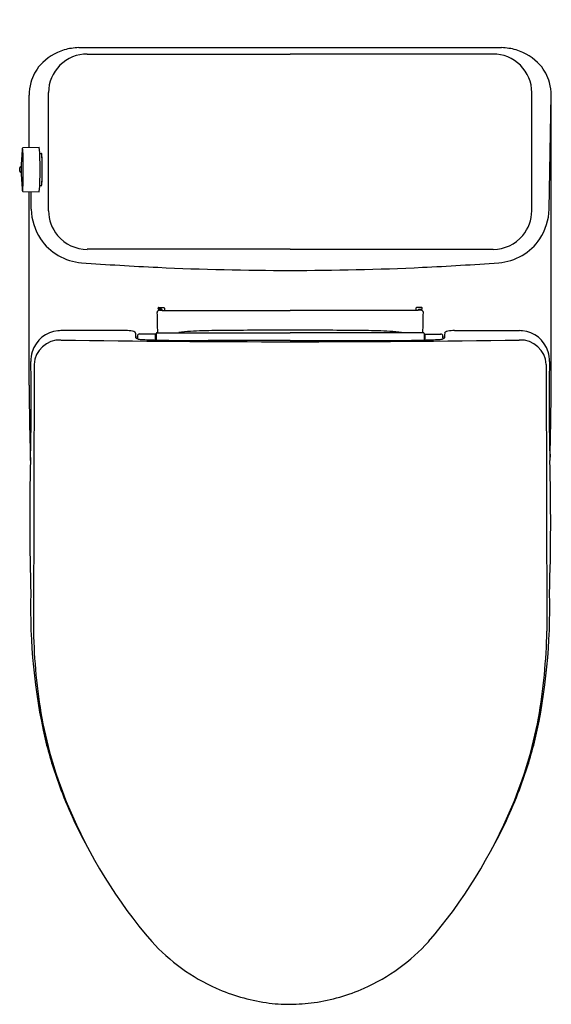
# Model space of a CAD drawing. Units: inches. Extents: x 3056.3 to 3071.1, y 126.8 to 154.3.
import ezdxf

# ---------------------------------------------------------------- set-up
doc = ezdxf.new("R2010")
doc.units = ezdxf.units.IN
doc.header["$LTSCALE"] = 0.64311
doc.header["$MEASUREMENT"] = 0
doc.layers.get('0').update_dxf_attribs({"color": 255, "linetype": 'CONTINUOUS'})
doc.layers.get('Defpoints').update_dxf_attribs({"linetype": 'CONTINUOUS'})
doc.styles.get("Standard").update_dxf_attribs({"font": 'txt', "width": 0.8})

msp = doc.modelspace()

# ---------------------------------------------------------------- linework, layer by layer
for p, q in [((3057.925, 153.478), (3069.723, 153.478)), ((3058.161, 153.301), (3063.824, 153.301)), ((3069.487, 153.301), (3063.824, 153.301)), ((3057.08, 148.927), (3057.08, 152.225)), ((3070.568, 148.927), (3070.568, 152.225)), ((3056.535, 150.696), (3056.535, 152.148)), ((3071.05, 148.972), (3071.113, 152.148)), ((3071.113, 144.578), (3071.113, 152.148)), ((3056.371, 150.692), (3056.822, 150.704)), ((3056.834, 150.529), (3056.884, 150.529)), ((3056.901, 150.433), (3056.896, 150.433)), ((3056.901, 150.282), (3056.901, 150.433)), ((3056.274, 150.028), (3056.274, 150.129)), ((3056.294, 150.149), (3056.317, 150.15)), ((3056.317, 150.007), (3056.294, 150.008)), ((3056.896, 149.724), (3056.901, 149.724)), ((3056.901, 149.724), (3056.901, 149.877)), ((3056.371, 149.466), (3056.822, 149.454)), ((3056.535, 144.059), (3056.535, 149.461)), ((3056.598, 148.972), (3056.598, 149.46)), ((3056.834, 149.629), (3056.884, 149.629)), ((3063.824, 147.852), (3058.161, 147.852)), ((3063.824, 147.852), (3069.487, 147.852)), ((3060.135, 146.138), (3060.146, 146.146)), ((3060.137, 146.199), (3060.137, 146.207)), ((3060.157, 146.227), (3060.294, 146.227)), ((3060.231, 146.18), (3060.157, 146.18)), ((3060.18, 146.156), (3060.247, 146.156)), ((3060.247, 146.147), (3060.247, 146.156)), ((3060.247, 146.147), (3063.824, 146.147)), ((3060.25, 146.147), (3060.25, 146.16)), ((3060.314, 146.207), (3060.314, 146.147)), ((3067.401, 146.147), (3063.824, 146.147)), ((3067.334, 146.207), (3067.334, 146.147)), ((3067.491, 146.227), (3067.353, 146.227)), ((3067.397, 146.147), (3067.397, 146.16)), ((3067.401, 146.147), (3067.401, 146.156)), ((3067.468, 146.156), (3067.401, 146.156)), ((3067.417, 146.18), (3067.491, 146.18)), ((3067.513, 146.138), (3067.501, 146.146)), ((3067.511, 146.199), (3067.511, 146.207)), ((3059.234, 145.583), (3057.427, 145.583)), ((3060.062, 145.489), (3059.619, 145.489)), ((3060.076, 145.381), (3060.065, 145.381)), ((3060.076, 145.32), (3060.076, 145.381)), ((3060.088, 145.506), (3060.088, 145.32)), ((3060.107, 145.526), (3063.824, 145.526)), ((3067.54, 145.526), (3063.824, 145.526)), ((3067.56, 145.506), (3067.56, 145.32)), ((3067.572, 145.32), (3067.572, 145.381)), ((3067.572, 145.381), (3067.583, 145.381)), ((3067.585, 145.489), (3068.028, 145.489)), ((3068.414, 145.583), (3070.221, 145.583)), ((3063.824, 145.304), (3061.532, 145.309)), ((3063.824, 145.304), (3066.116, 145.309)), ((3056.675, 144.64), (3056.659, 137.202)), ((3070.973, 144.64), (3070.989, 137.202)), ((3056.571, 142.14), (3056.576, 141.964)), ((3071.077, 142.14), (3071.072, 141.964))]:
    msp.add_line(p, q)
for centre, radius, start, end in [((3057.968, 151.964), 1.521, 107.1825, 137.4693), ((3058.158, 152.223), 1.078, 89.8588, 179.867), ((3058.005, 151.549), 1.931, 92.3768, 104.599), ((3069.49, 152.223), 1.078, 0.133, 90.1412), ((3069.643, 151.549), 1.931, 75.401, 87.6232), ((3069.68, 151.964), 1.521, 42.5307, 72.8175), ((3057.816, 152.165), 1.275, 139.4947, 164.6511), ((3069.832, 152.165), 1.275, 15.3489, 40.5053), ((3058.332, 152.067), 1.799, 165.9809, 177.4103), ((3069.316, 152.067), 1.799, 2.5896, 14.0191), ((3062.336, 150.08), 6.019, 174.7799, 185.1838), ((3056.597, 150.608), 0.256, 164.5337, 175.7652), ((3056.363, 150.665), 0.0148, 151.2104, 160.5209), ((3056.353, 150.671), 0.00364, 124.677, 152.7714), ((3056.372, 150.669), 0.0225, 92.4769, 161.5428), ((3056.352, 150.673), 0.00106, 75.4271, 120.7329), ((3056.351, 150.672), 0.0017, 41.0185, 72.5595), ((3056.347, 150.669), 0.00738, 19.7514, 40.5105), ((3056.297, 150.651), 0.0601, 8.9124, 19.9082), ((3055.925, 150.585), 0.438, 3.2999, 9.8035), ((3052.966, 150.36), 3.406, 1.6829, 4.2134), ((3049.187, 150.079), 7.66, 355.3197, 4.6802), ((3044.762, 150.098), 11.614, 359.9321, 1.7885), ((3056.884, 150.528), 0.000968, 50.2014, 87.4778), ((3056.882, 150.525), 0.00421, 20.3256, 47.1454), ((3056.836, 150.509), 0.0534, 8.1795, 19.7723), ((3055.629, 150.367), 1.268, 2.1758, 6.7745), ((3051.245, 150.169), 5.657, 1.145, 2.4876), ((3056.904, 150.408), 0.0193, 249.703, 259.4926), ((3046.892, 150.08), 10.011, 358.8401, 1.1599), ((3056.294, 150.129), 0.02, 91.4988, 180), ((3056.294, 150.028), 0.02, 180.056, 268.4453), ((3044.35, 150.065), 12.026, 358.3032, 0.0909), ((3054.152, 149.877), 2.748, 355.741, 358.5699), ((3050.952, 149.991), 5.95, 358.2476, 358.4308), ((3051.799, 149.975), 5.103, 358.6158, 358.9012), ((3050.252, 150.01), 6.65, 358.4298, 358.6366), ((3056.801, 149.573), 0.461, 184.6855, 190.1637), ((3056.919, 149.584), 0.579, 186.3757, 186.5716), ((3056.251, 149.471), 0.0988, 12.4478, 13.9494), ((3056.401, 149.502), 0.055, 190.6373, 208.3466), ((3056.394, 149.503), 0.0477, 192.8689, 199.2952), ((3056.358, 149.49), 0.00909, 197.643, 221.1276), ((3056.352, 149.485), 0.0012, 264.1885, 314.6168), ((3056.352, 149.485), 0.00142, 227.4726, 259.96), ((3056.349, 149.488), 0.0053, 313.9794, 336.0168), ((3056.372, 149.487), 0.0218, 210.9138, 268.0094), ((3056.306, 149.505), 0.0512, 338.0673, 350.8575), ((3055.879, 149.576), 0.484, 350.4917, 355.5989), ((3052.81, 149.808), 3.562, 355.6753, 358.4063), ((3056.884, 149.63), 0.0011, 274.1071, 319.8079), ((3056.882, 149.632), 0.00474, 318.1515, 336.8697), ((3056.855, 149.643), 0.0335, 337.9594, 349.1304), ((3056.538, 149.699), 0.356, 349.9728, 355.9023), ((3058.179, 149.009), 1.582, 181.3598, 213.0962), ((3058.153, 148.928), 1.073, 180.0282, 220.0559), ((3069.495, 148.928), 1.073, 319.9441, 359.9718), ((3069.469, 149.009), 1.582, 326.9038, 358.6402), ((3058.118, 148.991), 1.52, 213.7861, 265.6064), ((3058.16, 148.934), 1.083, 220.0793, 270.0332), ((3069.488, 148.934), 1.083, 269.9668, 319.9207), ((3069.53, 148.991), 1.52, 274.3936, 326.2139), ((3064.616, 241.974), 94.73, 265.99587, 267.28711), ((3063.821, 227.046), 79.782, 267.35002, 270.00215), ((3063.827, 227.046), 79.782, 269.99785, 272.64998), ((3063.032, 241.974), 94.73, 272.71289, 274.00413), ((3060.157, 146.207), 0.0197, 89.9998, 180.0002), ((3060.157, 146.199), 0.0197, 180, 270), ((3060.18, 146.097), 0.0591, 89.9964, 124.1646), ((3060.231, 146.16), 0.0197, 0, 90), ((3060.294, 146.207), 0.0197, 359.9998, 90.0002), ((3067.353, 146.207), 0.0197, 89.9998, 180.0002), ((3067.417, 146.16), 0.0197, 90, 180), ((3067.468, 146.097), 0.0591, 55.8354, 90.0036), ((3067.491, 146.207), 0.0197, 359.9998, 90.0002), ((3067.491, 146.199), 0.0197, 270, 360), ((3060.166, 146.088), 0.059, 122.1447, 180.2862), ((3094.876, 146.608), 34.773, 180.858, 181.7834), ((3067.482, 146.088), 0.059, 359.7138, 57.8553), ((3032.772, 146.608), 34.773, 358.2166, 359.142), ((3063.227, 9.29), 136.303, 89.74923, 90.4788), ((3064.42, 9.29), 136.303, 89.5212, 90.25077), ((3057.412, 144.758), 0.823, 94.8242, 163.2041), ((3057.398, 144.597), 0.725, 87.6767, 176.6641), ((3057.442, 144.537), 1.046, 90.8118, 95.4531), ((3064.001, 603.848), 458.574, 269.1787, 269.97787), ((3059.246, 144.5), 1.083, 80.7654, 90.6595), ((3059.398, 145.395), 0.175, 58.2235, 82.947), ((3059.46, 145.501), 0.0524, 11.8245, 54.878), ((3053.324, 145.152), 6.198, 2.144, 3.3278), ((3059.54, 145.387), 0.0218, 186.9576, 237.2264), ((3059.585, 145.449), 0.0989, 234.2732, 253.9341), ((3061.075, 145.348), 1.517, 176.8874, 179.7964), ((3059.664, 145.692), 0.355, 252.6981, 270.4184), ((3059.619, 145.431), 0.059, 89.944, 180.0864), ((3057.242, 145.323), 2.321, 0.7078, 2.6429), ((3061.95, 193.773), 48.489, 267.2998, 267.7844), ((3057.912, 145.381), 2.153, 0.0087, 2.8917), ((3044.418, 145.203), 15.648, 0.431, 0.6544), ((3061.18, 193.758), 48.451, 268.6942, 270.4163), ((3060.107, 145.506), 0.0197, 90, 180), ((3061.448, 140.292), 5.286, 90.8071, 98.0019), ((3062.338, 106.874), 38.715, 90.3693, 91.4273), ((3063.647, 603.848), 458.574, 270.02213, 270.8213), ((3065.31, 106.874), 38.715, 88.5727, 89.6307), ((3066.468, 193.758), 48.451, 269.5837, 271.3058), ((3066.2, 140.292), 5.286, 81.9981, 89.1929), ((3067.54, 145.506), 0.0197, 0, 90), ((3065.697, 193.773), 48.489, 272.2156, 272.7002), ((3083.23, 145.203), 15.648, 179.3456, 179.569), ((3069.735, 145.381), 2.153, 177.1083, 179.9913), ((3067.984, 145.692), 0.355, 269.5816, 287.3019), ((3068.028, 145.431), 0.059, 359.9136, 90.056), ((3070.406, 145.323), 2.321, 177.3571, 179.2922), ((3066.573, 145.348), 1.517, 0.2036, 3.1126), ((3068.062, 145.449), 0.0989, 286.0659, 305.7268), ((3068.108, 145.387), 0.0218, 302.7736, 353.0424), ((3074.324, 145.152), 6.198, 176.6722, 177.856), ((3068.187, 145.501), 0.0524, 125.122, 168.1755), ((3068.249, 145.395), 0.175, 97.053, 121.7765), ((3068.402, 144.5), 1.083, 89.3405, 99.2346), ((3070.249, 144.597), 0.725, 3.3359, 92.3233), ((3070.206, 144.537), 1.046, 84.5469, 89.1882), ((3070.236, 144.758), 0.823, 16.7959, 85.1758), ((3057.584, 144.724), 0.998, 164.2006, 180.336), ((3070.064, 144.724), 0.998, 359.664, 15.7994), ((2983.421, 143.617), 73.174, 358.70522, 0.86209), ((3144.227, 143.617), 73.174, 179.13791, 181.29478), ((2984.857, 144.619), 86.256, 358.35332, 359.97329), ((3155.187, 144.93), 98.656, 180.50558, 181.62041), ((3120.302, 140.264), 63.749, 178.47229, 181.81292), ((3007.346, 140.264), 63.749, 358.18708, 1.52771), ((3072.869, 137.798), 16.29, 178.4193, 192.8058), ((3054.779, 137.798), 16.29, 347.1942, 1.5807), ((3072.368, 137.491), 15.712, 181.0537, 189.9785), ((3055.28, 137.491), 15.712, 350.0215, 358.9463), ((3068.322, 136.861), 11.618, 190.3791, 203.1205), ((3059.326, 136.861), 11.618, 336.8795, 349.6209), ((3068.363, 136.972), 11.715, 193.7485, 200.4315), ((3059.284, 136.972), 11.715, 339.5685, 346.2515), ((3068.779, 137.064), 12.137, 200.1553, 208.921), ((3058.869, 137.064), 12.137, 331.079, 339.8447), ((3070.598, 137.709), 14.045, 202.6552, 220.7503), ((3057.049, 137.709), 14.045, 319.2497, 337.3448), ((3063.892, 132.082), 5.292, 221.9863, 246.2547), ((3063.756, 132.082), 5.292, 293.7453, 318.0137), ((3063.908, 132.062), 5.281, 246.0121, 261.7532), ((3063.774, 131.967), 5.18, 278.0206, 294.0648), ((3063.767, 130.8), 4.012, 261.1591, 270.8098), ((3063.705, 133.038), 6.251, 271.086, 277.277)]:
    msp.add_arc(centre, radius, start, end)

# ---------------------------------------------------------------- texts
at = {"layer": 'Defpoints'}
for tag, p, s in [('MODELNUMBER', (3063.824, 154.257), 'K-30215T-S'), ('TRADENAME', (3063.824, 154.256), ''), ('PRODUCT', (3063.824, 154.254), 'TOILET')]:
    msp.add_attdef(tag, p, s, height=0.001, dxfattribs=at)

doc.saveas('drawing.dxf')
